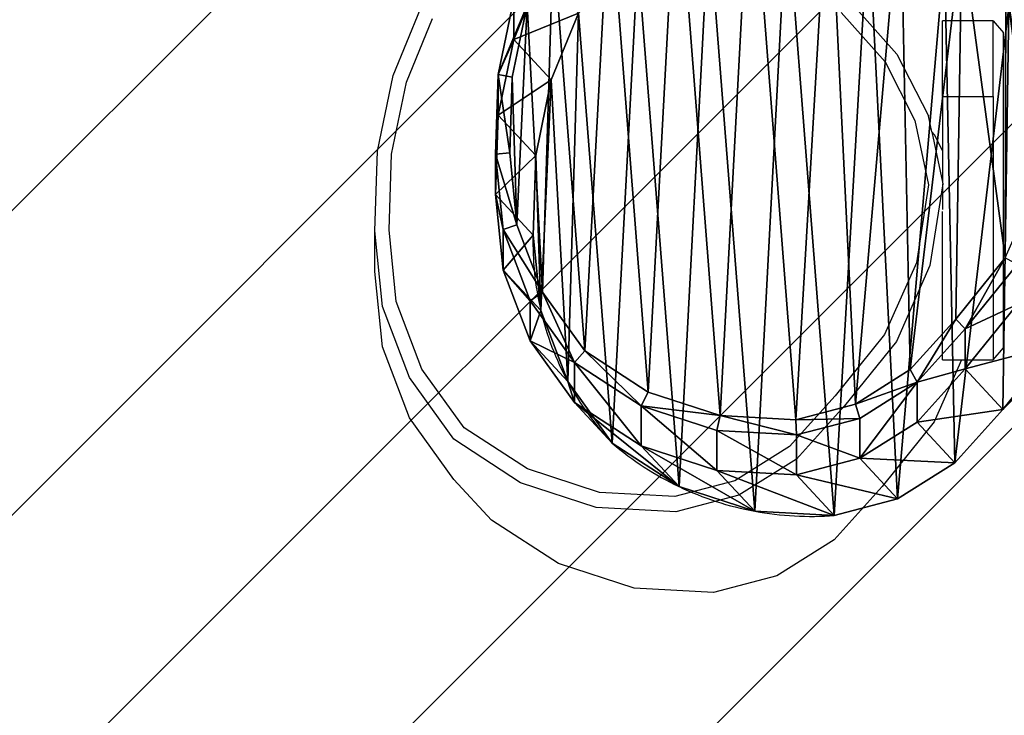
# Model space of a CAD drawing. Units: centimetres. Extents: x -414 to 466, y -219 to 221.
# Drawn here: x 284 to 313, y -69 to -49 of the extents above; entities that cross this region are included whole.
import ezdxf

# ---------------------------------------------------------------- set-up
doc = ezdxf.new("R2010")
doc.units = ezdxf.units.CM
doc.header["$LTSCALE"] = 2.54
doc.layers.get('0').update_dxf_attribs({"true_color": 0xffffff})
doc.layers.add('VP-EQ', color=7, linetype='Continuous', true_color=0x8a3492)
doc.layers.add('VP-USE', color=4, linetype='Continuous')

# ---------------------------------------------------------------- blocks, each defined once
blk = doc.blocks.new('Difference_1')
at = {"color": 0}
for p, q in [((2.977, 14.046, 55.177), (3.786, 16.014, 55.112)), ((2.977, 14.046, 55.177), (3.786, 16.014, 55.112)), ((2.518, 13.013, 83.891), (2.977, 15.249, 83.891)), ((2.518, 13.013, 83.891), (2.977, 15.249, 83.891)), ((2.977, 15.249, 83.891), (2.977, 14.046, 55.177)), ((2.977, 15.249, 83.891), (2.977, 14.046, 55.177)), ((2.932, 12.93, 84.391), (3.369, 15.054, 84.391)), ((2.932, 12.93, 84.391), (3.369, 15.054, 84.391)), ((4.082, 12.854, 25.259), (4.889, 14.824, 25.234)), ((4.082, 12.854, 25.259), (4.889, 14.824, 25.234)), ((2.518, 11.813, 55.26), (2.977, 14.046, 55.177)), ((2.518, 11.813, 55.26), (2.977, 14.046, 55.177)), ((2.977, 14.046, 55.177), (4.082, 12.854, 25.259)), ((2.977, 14.046, 55.177), (4.082, 12.854, 25.259)), ((2.438, 10.665, 83.891), (2.518, 13.013, 83.891)), ((2.438, 10.665, 83.891), (2.518, 13.013, 83.891)), ((2.518, 11.813, 55.26), (2.518, 13.013, 83.891)), ((2.518, 11.813, 55.26), (2.518, 13.013, 83.891)), ((2.518, 13.013, 83.891), (2.932, 12.93, 84.391)), ((2.518, 13.013, 83.891), (2.932, 12.93, 84.391)), ((2.857, 10.7, 84.391), (2.932, 12.93, 84.391)), ((2.857, 10.7, 84.391), (2.932, 12.93, 84.391)), ((3.624, 10.62, 25.295), (4.082, 12.854, 25.259)), ((3.624, 10.62, 25.295), (4.082, 12.854, 25.259)), ((4.082, 12.854, 25.259), (4.082, 12.854, 6.444)), ((4.082, 12.854, 25.259), (4.082, 12.854, 6.444)), ((2.438, 9.469, 55.354), (2.518, 11.813, 55.26)), ((2.438, 9.469, 55.354), (2.518, 11.813, 55.26)), ((3.624, 10.62, 25.295), (2.518, 11.813, 55.26)), ((3.624, 10.62, 25.295), (2.518, 11.813, 55.26)), ((2.438, 10.665, 83.891), (2.857, 10.7, 84.391)), ((2.438, 10.665, 83.891), (2.857, 10.7, 84.391)), ((2.664, 8.434, 83.891), (2.438, 10.665, 83.891)), ((2.438, 9.469, 55.354), (2.438, 10.665, 83.891)), ((2.438, 9.469, 55.354), (2.438, 10.665, 83.891)), ((2.664, 8.434, 83.891), (2.438, 10.665, 83.891)), ((3.071, 8.58, 84.391), (2.857, 10.7, 84.391)), ((3.071, 8.58, 84.391), (2.857, 10.7, 84.391)), ((3.546, 8.273, 25.34), (3.624, 10.62, 25.295)), ((3.546, 8.273, 25.34), (3.624, 10.62, 25.295)), ((3.624, 10.62, 6.444), (3.624, 10.62, 25.295)), ((3.624, 10.62, 6.444), (3.624, 10.62, 25.295)), ((2.664, 7.242, 55.449), (2.438, 9.469, 55.354)), ((3.546, 8.273, 25.34), (2.438, 9.469, 55.354)), ((2.664, 7.242, 55.449), (2.438, 9.469, 55.354)), ((3.546, 8.273, 25.34), (2.438, 9.469, 55.354)), ((2.664, 8.434, 83.891), (3.071, 8.58, 84.391)), ((2.664, 8.434, 83.891), (3.071, 8.58, 84.391)), ((2.664, 7.242, 55.449), (2.664, 8.434, 83.891)), ((3.459, 6.338, 83.891), (2.664, 8.434, 83.891)), ((2.664, 7.242, 55.449), (2.664, 8.434, 83.891)), ((3.459, 6.338, 83.891), (2.664, 8.434, 83.891)), ((3.827, 6.589, 84.391), (3.071, 8.58, 84.391)), ((3.827, 6.589, 84.391), (3.071, 8.58, 84.391)), ((3.774, 6.045, 25.389), (3.546, 8.273, 25.34)), ((3.546, 8.273, 6.444), (3.546, 8.273, 25.34)), ((3.546, 8.273, 6.444), (3.546, 8.273, 25.34)), ((3.774, 6.045, 25.389), (3.546, 8.273, 25.34)), ((17.474, 7.605, 84.391), (16.018, 5.797, 84.391)), ((17.474, 7.605, 84.391), (16.018, 5.797, 84.391)), ((17.825, 7.407, 83.891), (16.292, 5.504, 83.891)), ((17.825, 7.407, 83.891), (16.292, 5.504, 83.891)), ((3.459, 5.15, 55.55), (2.664, 7.242, 55.449)), ((3.459, 5.15, 55.55), (2.664, 7.242, 55.449)), ((3.774, 6.045, 25.389), (2.664, 7.242, 55.449)), ((3.774, 6.045, 25.389), (2.664, 7.242, 55.449)), ((3.459, 6.338, 83.891), (3.827, 6.589, 84.391)), ((3.459, 6.338, 83.891), (3.827, 6.589, 84.391)), ((5.071, 4.861, 84.391), (3.827, 6.589, 84.391)), ((5.071, 4.861, 84.391), (3.827, 6.589, 84.391)), ((3.459, 5.15, 55.55), (3.459, 6.338, 83.891)), ((4.769, 4.519, 83.891), (3.459, 6.338, 83.891)), ((3.459, 5.15, 55.55), (3.459, 6.338, 83.891)), ((4.769, 4.519, 83.891), (3.459, 6.338, 83.891)), ((17.825, 6.229, 55.771), (16.292, 4.328, 55.82)), ((17.825, 6.229, 55.771), (16.292, 4.328, 55.82)), ((4.571, 3.951, 25.445), (3.774, 6.045, 25.389)), ((3.774, 6.045, 6.444), (3.774, 6.045, 25.389)), ((3.774, 6.045, 6.444), (3.774, 6.045, 25.389)), ((4.571, 3.951, 25.445), (3.774, 6.045, 25.389)), ((16.018, 5.797, 84.391), (14.673, 4.304, 84.391)), ((16.018, 5.797, 84.391), (14.673, 4.304, 84.391)), ((16.292, 5.504, 83.891), (16.018, 5.797, 84.391)), ((16.292, 5.504, 83.891), (16.018, 5.797, 84.391)), ((16.292, 5.504, 83.891), (14.876, 3.932, 83.891)), ((16.292, 5.504, 83.891), (14.876, 3.932, 83.891)), ((16.292, 4.328, 55.82), (16.292, 5.504, 83.891)), ((16.292, 4.328, 55.82), (16.292, 5.504, 83.891)), ((4.769, 3.335, 55.648), (3.459, 5.15, 55.55)), ((4.769, 3.335, 55.648), (3.459, 5.15, 55.55)), ((4.571, 3.951, 25.445), (3.459, 5.15, 55.55)), ((4.571, 3.951, 25.445), (3.459, 5.15, 55.55)), ((18.936, 5.03, 25.689), (17.405, 3.128, 25.698)), ((18.936, 5.03, 25.689), (17.405, 3.128, 25.698)), ((4.769, 4.519, 83.891), (5.071, 4.861, 84.391)), ((4.769, 4.519, 83.891), (5.071, 4.861, 84.391)), ((6.942, 3.642, 84.391), (5.071, 4.861, 84.391)), ((6.942, 3.642, 84.391), (5.071, 4.861, 84.391)), ((6.738, 3.236, 83.891), (4.769, 4.519, 83.891)), ((4.769, 3.335, 55.648), (4.769, 4.519, 83.891)), ((4.769, 3.335, 55.648), (4.769, 4.519, 83.891)), ((6.738, 3.236, 83.891), (4.769, 4.519, 83.891)), ((14.673, 4.304, 84.391), (13.061, 3.291, 84.391)), ((14.673, 4.304, 84.391), (13.061, 3.291, 84.391)), ((14.876, 3.932, 83.891), (14.673, 4.304, 84.391)), ((14.876, 3.932, 83.891), (14.673, 4.304, 84.391)), ((16.292, 4.328, 55.82), (14.876, 2.757, 55.858)), ((16.292, 4.328, 55.82), (14.876, 2.757, 55.858)), ((17.405, 3.128, 25.698), (16.292, 4.328, 55.82)), ((17.405, 3.128, 25.698), (16.292, 4.328, 55.82)), ((4.571, 3.951, 6.444), (4.571, 3.951, 25.445)), ((5.882, 2.135, 25.505), (4.571, 3.951, 25.445)), ((4.571, 3.951, 6.444), (4.571, 3.951, 25.445)), ((5.882, 2.135, 25.505), (4.571, 3.951, 25.445)), ((14.876, 3.932, 83.891), (13.18, 2.867, 83.891)), ((14.876, 3.932, 83.891), (13.18, 2.867, 83.891)), ((14.876, 2.757, 55.858), (14.876, 3.932, 83.891)), ((14.876, 2.757, 55.858), (14.876, 3.932, 83.891)), ((6.738, 3.236, 83.891), (6.942, 3.642, 84.391)), ((6.738, 3.236, 83.891), (6.942, 3.642, 84.391)), ((9.064, 2.949, 84.391), (6.942, 3.642, 84.391)), ((9.064, 2.949, 84.391), (6.942, 3.642, 84.391)), ((6.738, 2.056, 55.737), (4.769, 3.335, 55.648)), ((5.882, 2.135, 25.505), (4.769, 3.335, 55.648)), ((6.738, 2.056, 55.737), (4.769, 3.335, 55.648)), ((5.882, 2.135, 25.505), (4.769, 3.335, 55.648)), ((6.738, 2.056, 55.737), (6.738, 3.236, 83.891)), ((8.971, 2.506, 83.891), (6.738, 3.236, 83.891)), ((6.738, 2.056, 55.737), (6.738, 3.236, 83.891)), ((8.971, 2.506, 83.891), (6.738, 3.236, 83.891)), ((13.061, 3.291, 84.391), (11.292, 2.829, 84.391)), ((13.061, 3.291, 84.391), (11.292, 2.829, 84.391)), ((13.18, 2.867, 83.891), (13.061, 3.291, 84.391)), ((13.18, 2.867, 83.891), (13.061, 3.291, 84.391)), ((8.971, 2.506, 83.891), (9.064, 2.949, 84.391)), ((8.971, 2.506, 83.891), (9.064, 2.949, 84.391)), ((11.292, 2.829, 84.391), (9.064, 2.949, 84.391)), ((11.292, 2.829, 84.391), (9.064, 2.949, 84.391)), ((17.405, 3.128, 25.698), (15.99, 1.556, 25.703)), ((17.405, 3.128, 25.698), (15.99, 1.556, 25.703)), ((17.405, 3.128, 6.444), (17.405, 3.128, 25.698)), ((17.405, 3.128, 6.444), (17.405, 3.128, 25.698)), ((11.318, 2.38, 83.891), (11.292, 2.829, 84.391)), ((11.318, 2.38, 83.891), (11.292, 2.829, 84.391)), ((13.18, 2.867, 83.891), (11.318, 2.38, 83.891)), ((13.18, 2.867, 83.891), (11.318, 2.38, 83.891)), ((13.18, 1.693, 55.87), (13.18, 2.867, 83.891)), ((13.18, 1.693, 55.87), (13.18, 2.867, 83.891)), ((14.876, 2.757, 55.858), (13.18, 1.693, 55.87)), ((14.876, 2.757, 55.858), (13.18, 1.693, 55.87)), ((15.99, 1.556, 25.703), (14.876, 2.757, 55.858)), ((15.99, 1.556, 25.703), (14.876, 2.757, 55.858)), ((11.318, 2.38, 83.891), (8.971, 2.506, 83.891)), ((8.971, 1.329, 55.808), (8.971, 2.506, 83.891)), ((8.971, 1.329, 55.808), (8.971, 2.506, 83.891)), ((11.318, 2.38, 83.891), (8.971, 2.506, 83.891)), ((11.318, 1.206, 55.856), (11.318, 2.38, 83.891)), ((11.318, 1.206, 55.856), (11.318, 2.38, 83.891)), ((7.852, 0.854, 25.567), (5.882, 2.135, 25.505)), ((5.882, 2.135, 6.444), (5.882, 2.135, 25.505)), ((5.882, 2.135, 6.444), (5.882, 2.135, 25.505)), ((7.852, 0.854, 25.567), (5.882, 2.135, 25.505)), ((8.971, 1.329, 55.808), (6.738, 2.056, 55.737)), ((8.971, 1.329, 55.808), (6.738, 2.056, 55.737)), ((7.852, 0.854, 25.567), (6.738, 2.056, 55.737)), ((7.852, 0.854, 25.567), (6.738, 2.056, 55.737)), ((13.18, 1.693, 55.87), (11.318, 1.206, 55.856)), ((13.18, 1.693, 55.87), (11.318, 1.206, 55.856)), ((14.294, 0.491, 25.693), (13.18, 1.693, 55.87)), ((14.294, 0.491, 25.693), (13.18, 1.693, 55.87)), ((15.99, 1.556, 25.703), (14.294, 0.491, 25.693)), ((15.99, 1.556, 25.703), (14.294, 0.491, 25.693)), ((15.99, 1.556, 6.444), (15.99, 1.556, 25.703)), ((15.99, 1.556, 6.444), (15.99, 1.556, 25.703)), ((11.318, 1.206, 55.856), (8.971, 1.329, 55.808)), ((10.086, 0.127, 25.623), (8.971, 1.329, 55.808)), ((11.318, 1.206, 55.856), (8.971, 1.329, 55.808)), ((10.086, 0.127, 25.623), (8.971, 1.329, 55.808)), ((12.432, 0.003, 25.669), (11.318, 1.206, 55.856)), ((12.432, 0.003, 25.669), (11.318, 1.206, 55.856)), ((10.086, 0.127, 25.623), (7.852, 0.854, 25.567)), ((7.852, 0.854, 6.444), (7.852, 0.854, 25.567)), ((7.852, 0.854, 6.444), (7.852, 0.854, 25.567)), ((10.086, 0.127, 25.623), (7.852, 0.854, 25.567)), ((14.294, 0.491, 25.693), (12.432, 0.003, 25.669)), ((14.294, 0.491, 25.693), (12.432, 0.003, 25.669)), ((14.294, 0.491, 6.444), (14.294, 0.491, 25.693)), ((14.294, 0.491, 6.444), (14.294, 0.491, 25.693)), ((10.086, 0.127, 6.444), (10.086, 0.127, 25.623)), ((12.432, 0.003, 25.669), (10.086, 0.127, 25.623)), ((10.086, 0.127, 6.444), (10.086, 0.127, 25.623)), ((12.432, 0.003, 25.669), (10.086, 0.127, 25.623)), ((12.432, 0.003, 6.444), (12.432, 0.003, 25.669)), ((12.432, 0.003, 6.444), (12.432, 0.003, 25.669))]:
    blk.add_line(p, q, dxfattribs=at)
for centre, radius, start, end in [((12.124, 8.024, 6.444), 8.582, 178.3322, 193.3322), ((12.124, 8.024, 6.444), 8.582, 178.3322, 193.3322), ((12.124, 8.024, 6.444), 8.582, 193.3322, 208.3322), ((12.124, 8.024, 6.444), 8.582, 193.3322, 208.3322), ((10.944, 9.893, 6.444), 9.355, 313.6804, 328.6804), ((10.944, 9.893, 6.444), 9.355, 313.6804, 328.6804), ((12.124, 8.024, 6.444), 8.582, 208.3322, 223.3322), ((12.124, 8.024, 6.444), 8.582, 208.3322, 223.3322), ((11.73, 8.976, 6.444), 9, 229.4749, 244.4749), ((11.73, 8.976, 6.444), 9, 229.4749, 244.4749), ((11.73, 8.976, 6.444), 9, 244.4749, 259.4749), ((11.73, 8.976, 6.444), 9, 244.4749, 259.4749), ((11.73, 8.976, 6.444), 9, 259.4749, 274.4749), ((11.73, 8.976, 6.444), 9, 259.4749, 274.4749)]:
    blk.add_arc(centre, radius, start, end, dxfattribs=at)
mesh = blk.add_polyface(dxfattribs=at)
corners = [(3.071, 8.58, 84.391), (2.932, 12.93, 84.391), (2.857, 10.7, 84.391), (3.369, 15.054, 84.391), (3.827, 6.589, 84.391), (4.137, 16.927, 84.391), (5.071, 4.861, 84.391), (5.798, 18.42, 84.391), (6.942, 3.642, 84.391), (7.788, 19.431, 84.391), (9.064, 2.949, 84.391), (9.971, 19.893, 84.391), (11.292, 2.829, 84.391), (12.267, 19.524, 84.391), (13.061, 3.291, 84.391), (14.389, 18.572, 84.391), (14.673, 4.304, 84.391), (16.192, 17.103, 84.391), (16.018, 5.797, 84.391), (17.474, 7.605, 84.391), (17.489, 15.657, 84.391), (18.413, 9.728, 84.391), (18.369, 13.924, 84.391), (18.77, 12.023, 84.391)]
mesh.append_faces([[corners[k] for k in face] for face in [(0, 1, 2), (22, 21, 23)]], dxfattribs={"vtx0": -1, "color": 0})
mesh.append_faces([[corners[k] for k in face] for face in [(1, 0, 3), (3, 4, 5), (5, 6, 7), (7, 8, 9), (9, 10, 11), (11, 12, 13), (13, 14, 15), (15, 16, 17), (17, 19, 20), (20, 21, 22)]], dxfattribs={"vtx0": -1, "vtx1": -1, "color": 0})
mesh.append_faces([[corners[k] for k in face] for face in [(3, 0, 4), (5, 4, 6), (7, 6, 8), (9, 8, 10), (11, 10, 12), (13, 12, 14), (15, 14, 16), (17, 16, 18), (17, 18, 19), (20, 19, 21)]], dxfattribs={"vtx0": -1, "vtx2": -1, "color": 0})
mesh = blk.add_polyface(dxfattribs=at)
corners = [(3.624, 10.62, 6.444), (3.774, 6.045, 6.444), (3.546, 8.273, 6.444), (4.082, 12.854, 6.444), (4.571, 3.951, 6.444), (4.889, 14.824, 6.444), (5.882, 2.135, 6.444), (6.636, 16.395, 6.444), (7.852, 0.854, 6.444), (8.73, 17.461, 6.444), (10.086, 0.127, 6.444), (11.028, 17.948, 6.444), (12.432, 0.003, 6.444), (13.445, 17.561, 6.444), (14.294, 0.491, 6.444), (15.679, 16.562, 6.444), (15.99, 1.556, 6.444), (17.578, 15.019, 6.444), (17.405, 3.128, 6.444), (18.936, 5.03, 6.444), (18.945, 13.499, 6.444), (19.922, 7.265, 6.444), (19.872, 11.677, 6.444), (20.296, 9.678, 6.444)]
mesh.append_faces([[corners[k] for k in face] for face in [(0, 1, 2), (21, 22, 23)]], dxfattribs={"vtx0": -1, "color": 0})
mesh.append_faces([[corners[k] for k in face] for face in [(1, 3, 4), (4, 5, 6), (6, 7, 8), (8, 9, 10), (10, 11, 12), (12, 13, 14), (14, 15, 16), (16, 17, 18), (18, 17, 19), (19, 20, 21)]], dxfattribs={"vtx0": -1, "vtx1": -1, "color": 0})
mesh.append_faces([[corners[k] for k in face] for face in [(1, 0, 3), (4, 3, 5), (6, 5, 7), (8, 7, 9), (10, 9, 11), (12, 11, 13), (14, 13, 15), (16, 15, 17), (19, 17, 20), (21, 20, 22)]], dxfattribs={"vtx0": -1, "vtx2": -1, "color": 0})
mesh = blk.add_polyface(dxfattribs=at)
corners = [(2.977, 15.249, 83.891), (3.786, 16.014, 55.112), (2.977, 14.046, 55.177), (3.786, 17.22, 83.891)]
mesh.append_faces([[corners[k] for k in face] for face in [(0, 1, 2), (1, 0, 3)]], dxfattribs={"vtx0": -1, "color": 0})
mesh = blk.add_polyface(dxfattribs=at)
corners = [(2.977, 14.046, 55.177), (4.889, 14.824, 25.234), (4.082, 12.854, 25.259), (3.786, 16.014, 55.112)]
mesh.append_faces([[corners[k] for k in face] for face in [(0, 1, 2), (1, 0, 3)]], dxfattribs={"vtx0": -1, "color": 0})
mesh = blk.add_polyface(dxfattribs=at)
corners = [(17.578, 15.019, 25.465), (17.841, 14.69, 55.425), (18.945, 13.499, 25.52), (16.475, 16.209, 55.338)]
mesh.append_faces([[corners[k] for k in face] for face in [(0, 1, 2), (1, 0, 3)]], dxfattribs={"vtx0": -1, "color": 0})
mesh = blk.add_polyface(dxfattribs=at)
corners = [(2.518, 13.013, 83.891), (2.977, 14.046, 55.177), (2.518, 11.813, 55.26), (2.977, 15.249, 83.891)]
mesh.append_faces([[corners[k] for k in face] for face in [(0, 1, 2), (1, 0, 3)]], dxfattribs={"vtx0": -1, "color": 0})
mesh = blk.add_polyface(dxfattribs=at)
corners = [(3.369, 15.054, 84.391), (2.518, 13.013, 83.891), (2.932, 12.93, 84.391), (2.977, 15.249, 83.891)]
mesh.append_faces([[corners[k] for k in face] for face in [(0, 1, 2), (1, 0, 3)]], dxfattribs={"vtx0": -1, "color": 0})
mesh = blk.add_polyface(dxfattribs=at)
corners = [(4.889, 14.824, 25.234), (4.082, 12.854, 6.444), (4.082, 12.854, 25.259), (4.889, 14.824, 6.444)]
mesh.append_faces([[corners[k] for k in face] for face in [(0, 1, 2), (1, 0, 3)]], dxfattribs={"vtx0": -1, "color": 0})
mesh = blk.add_polyface(dxfattribs=at)
corners = [(2.518, 11.813, 55.26), (4.082, 12.854, 25.259), (3.624, 10.62, 25.295), (2.977, 14.046, 55.177)]
mesh.append_faces([[corners[k] for k in face] for face in [(0, 1, 2), (1, 0, 3)]], dxfattribs={"vtx0": -1, "color": 0})
mesh = blk.add_polyface(dxfattribs=at)
corners = [(2.438, 10.665, 83.891), (2.518, 11.813, 55.26), (2.438, 9.469, 55.354), (2.518, 13.013, 83.891)]
mesh.append_faces([[corners[k] for k in face] for face in [(0, 1, 2), (1, 0, 3)]], dxfattribs={"vtx0": -1, "color": 0})
mesh = blk.add_polyface(dxfattribs=at)
corners = [(2.857, 10.7, 84.391), (2.518, 13.013, 83.891), (2.438, 10.665, 83.891), (2.932, 12.93, 84.391)]
mesh.append_faces([[corners[k] for k in face] for face in [(0, 1, 2), (1, 0, 3)]], dxfattribs={"vtx0": -1, "color": 0})
mesh = blk.add_polyface(dxfattribs=at)
corners = [(4.082, 12.854, 25.259), (3.624, 10.62, 6.444), (3.624, 10.62, 25.295), (4.082, 12.854, 6.444)]
mesh.append_faces([[corners[k] for k in face] for face in [(0, 1, 2), (1, 0, 3)]], dxfattribs={"vtx0": -1, "color": 0})
mesh = blk.add_polyface(dxfattribs=at)
corners = [(2.438, 9.469, 55.354), (3.624, 10.62, 25.295), (3.546, 8.273, 25.34), (2.518, 11.813, 55.26)]
mesh.append_faces([[corners[k] for k in face] for face in [(0, 1, 2), (1, 0, 3)]], dxfattribs={"vtx0": -1, "color": 0})
mesh = blk.add_polyface(dxfattribs=at)
corners = [(3.071, 8.58, 84.391), (2.438, 10.665, 83.891), (2.664, 8.434, 83.891), (2.857, 10.7, 84.391)]
mesh.append_faces([[corners[k] for k in face] for face in [(0, 1, 2), (1, 0, 3)]], dxfattribs={"vtx0": -1, "color": 0})
mesh = blk.add_polyface(dxfattribs=at)
corners = [(2.664, 8.434, 83.891), (2.438, 9.469, 55.354), (2.664, 7.242, 55.449), (2.438, 10.665, 83.891)]
mesh.append_faces([[corners[k] for k in face] for face in [(0, 1, 2), (1, 0, 3)]], dxfattribs={"vtx0": -1, "color": 0})
mesh = blk.add_polyface(dxfattribs=at)
corners = [(3.624, 10.62, 25.295), (3.546, 8.273, 6.444), (3.546, 8.273, 25.34), (3.624, 10.62, 6.444)]
mesh.append_faces([[corners[k] for k in face] for face in [(0, 1, 2), (1, 0, 3)]], dxfattribs={"vtx0": -1, "color": 0})
mesh = blk.add_polyface(dxfattribs=at)
corners = [(2.664, 7.242, 55.449), (3.546, 8.273, 25.34), (3.774, 6.045, 25.389), (2.438, 9.469, 55.354)]
mesh.append_faces([[corners[k] for k in face] for face in [(0, 1, 2), (1, 0, 3)]], dxfattribs={"vtx0": -1, "color": 0})
mesh = blk.add_polyface(dxfattribs=at)
corners = [(3.827, 6.589, 84.391), (2.664, 8.434, 83.891), (3.459, 6.338, 83.891), (3.071, 8.58, 84.391)]
mesh.append_faces([[corners[k] for k in face] for face in [(0, 1, 2), (1, 0, 3)]], dxfattribs={"vtx0": -1, "color": 0})
mesh = blk.add_polyface(dxfattribs=at)
corners = [(3.459, 6.338, 83.891), (2.664, 7.242, 55.449), (3.459, 5.15, 55.55), (2.664, 8.434, 83.891)]
mesh.append_faces([[corners[k] for k in face] for face in [(0, 1, 2), (1, 0, 3)]], dxfattribs={"vtx0": -1, "color": 0})
mesh = blk.add_polyface(dxfattribs=at)
corners = [(3.546, 8.273, 25.34), (3.774, 6.045, 6.444), (3.774, 6.045, 25.389), (3.546, 8.273, 6.444)]
mesh.append_faces([[corners[k] for k in face] for face in [(0, 1, 2), (1, 0, 3)]], dxfattribs={"vtx0": -1, "color": 0})
mesh = blk.add_polyface(dxfattribs=at)
corners = [(16.292, 5.504, 83.891), (17.474, 7.605, 84.391), (16.018, 5.797, 84.391), (17.825, 7.407, 83.891)]
mesh.append_faces([[corners[k] for k in face] for face in [(0, 1, 2), (1, 0, 3)]], dxfattribs={"vtx0": -1, "color": 0})
mesh = blk.add_polyface(dxfattribs=at)
corners = [(17.825, 6.229, 55.771), (16.292, 5.504, 83.891), (16.292, 4.328, 55.82), (17.825, 7.407, 83.891)]
mesh.append_faces([[corners[k] for k in face] for face in [(0, 1, 2), (1, 0, 3)]], dxfattribs={"vtx0": -1, "color": 0})
mesh = blk.add_polyface(dxfattribs=at)
corners = [(3.459, 5.15, 55.55), (3.774, 6.045, 25.389), (4.571, 3.951, 25.445), (2.664, 7.242, 55.449)]
mesh.append_faces([[corners[k] for k in face] for face in [(0, 1, 2), (1, 0, 3)]], dxfattribs={"vtx0": -1, "color": 0})
mesh = blk.add_polyface(dxfattribs=at)
corners = [(4.769, 4.519, 83.891), (3.827, 6.589, 84.391), (3.459, 6.338, 83.891), (5.071, 4.861, 84.391)]
mesh.append_faces([[corners[k] for k in face] for face in [(0, 1, 2), (1, 0, 3)]], dxfattribs={"vtx0": -1, "color": 0})
mesh = blk.add_polyface(dxfattribs=at)
corners = [(4.769, 4.519, 83.891), (3.459, 5.15, 55.55), (4.769, 3.335, 55.648), (3.459, 6.338, 83.891)]
mesh.append_faces([[corners[k] for k in face] for face in [(0, 1, 2), (1, 0, 3)]], dxfattribs={"vtx0": -1, "color": 0})
mesh = blk.add_polyface(dxfattribs=at)
corners = [(18.936, 5.03, 25.689), (16.292, 4.328, 55.82), (17.405, 3.128, 25.698), (17.825, 6.229, 55.771)]
mesh.append_faces([[corners[k] for k in face] for face in [(0, 1, 2), (1, 0, 3)]], dxfattribs={"vtx0": -1, "color": 0})
mesh = blk.add_polyface(dxfattribs=at)
corners = [(3.774, 6.045, 25.389), (4.571, 3.951, 6.444), (4.571, 3.951, 25.445), (3.774, 6.045, 6.444)]
mesh.append_faces([[corners[k] for k in face] for face in [(0, 1, 2), (1, 0, 3)]], dxfattribs={"vtx0": -1, "color": 0})
mesh = blk.add_polyface(dxfattribs=at)
corners = [(14.876, 3.932, 83.891), (16.018, 5.797, 84.391), (14.673, 4.304, 84.391), (16.292, 5.504, 83.891)]
mesh.append_faces([[corners[k] for k in face] for face in [(0, 1, 2), (1, 0, 3)]], dxfattribs={"vtx0": -1, "color": 0})
mesh = blk.add_polyface(dxfattribs=at)
corners = [(16.292, 4.328, 55.82), (14.876, 3.932, 83.891), (14.876, 2.757, 55.858), (16.292, 5.504, 83.891)]
mesh.append_faces([[corners[k] for k in face] for face in [(0, 1, 2), (1, 0, 3)]], dxfattribs={"vtx0": -1, "color": 0})
mesh = blk.add_polyface(dxfattribs=at)
corners = [(4.769, 3.335, 55.648), (4.571, 3.951, 25.445), (5.882, 2.135, 25.505), (3.459, 5.15, 55.55)]
mesh.append_faces([[corners[k] for k in face] for face in [(0, 1, 2), (1, 0, 3)]], dxfattribs={"vtx0": -1, "color": 0})
mesh = blk.add_polyface(dxfattribs=at)
corners = [(18.936, 5.03, 6.444), (17.405, 3.128, 25.698), (17.405, 3.128, 6.444), (18.936, 5.03, 25.689)]
mesh.append_faces([[corners[k] for k in face] for face in [(0, 1, 2), (1, 0, 3)]], dxfattribs={"vtx0": -1, "color": 0})
mesh = blk.add_polyface(dxfattribs=at)
corners = [(6.738, 3.236, 83.891), (5.071, 4.861, 84.391), (4.769, 4.519, 83.891), (6.942, 3.642, 84.391)]
mesh.append_faces([[corners[k] for k in face] for face in [(0, 1, 2), (1, 0, 3)]], dxfattribs={"vtx0": -1, "color": 0})
mesh = blk.add_polyface(dxfattribs=at)
corners = [(6.738, 2.056, 55.737), (4.769, 4.519, 83.891), (4.769, 3.335, 55.648), (6.738, 3.236, 83.891)]
mesh.append_faces([[corners[k] for k in face] for face in [(0, 1, 2), (1, 0, 3)]], dxfattribs={"vtx0": -1, "color": 0})
mesh = blk.add_polyface(dxfattribs=at)
corners = [(14.876, 3.932, 83.891), (13.061, 3.291, 84.391), (13.18, 2.867, 83.891), (14.673, 4.304, 84.391)]
mesh.append_faces([[corners[k] for k in face] for face in [(0, 1, 2), (1, 0, 3)]], dxfattribs={"vtx0": -1, "color": 0})
mesh = blk.add_polyface(dxfattribs=at)
corners = [(17.405, 3.128, 25.698), (14.876, 2.757, 55.858), (15.99, 1.556, 25.703), (16.292, 4.328, 55.82)]
mesh.append_faces([[corners[k] for k in face] for face in [(0, 1, 2), (1, 0, 3)]], dxfattribs={"vtx0": -1, "color": 0})
mesh = blk.add_polyface(dxfattribs=at)
corners = [(4.571, 3.951, 25.445), (5.882, 2.135, 6.444), (5.882, 2.135, 25.505), (4.571, 3.951, 6.444)]
mesh.append_faces([[corners[k] for k in face] for face in [(0, 1, 2), (1, 0, 3)]], dxfattribs={"vtx0": -1, "color": 0})
mesh = blk.add_polyface(dxfattribs=at)
corners = [(14.876, 3.932, 83.891), (13.18, 1.693, 55.87), (14.876, 2.757, 55.858), (13.18, 2.867, 83.891)]
mesh.append_faces([[corners[k] for k in face] for face in [(0, 1, 2), (1, 0, 3)]], dxfattribs={"vtx0": -1, "color": 0})
mesh = blk.add_polyface(dxfattribs=at)
corners = [(9.064, 2.949, 84.391), (6.738, 3.236, 83.891), (8.971, 2.506, 83.891), (6.942, 3.642, 84.391)]
mesh.append_faces([[corners[k] for k in face] for face in [(0, 1, 2), (1, 0, 3)]], dxfattribs={"vtx0": -1, "color": 0})
mesh = blk.add_polyface(dxfattribs=at)
corners = [(7.852, 0.854, 25.567), (4.769, 3.335, 55.648), (5.882, 2.135, 25.505), (6.738, 2.056, 55.737)]
mesh.append_faces([[corners[k] for k in face] for face in [(0, 1, 2), (1, 0, 3)]], dxfattribs={"vtx0": -1, "color": 0})
mesh = blk.add_polyface(dxfattribs=at)
corners = [(8.971, 1.329, 55.808), (6.738, 3.236, 83.891), (6.738, 2.056, 55.737), (8.971, 2.506, 83.891)]
mesh.append_faces([[corners[k] for k in face] for face in [(0, 1, 2), (1, 0, 3)]], dxfattribs={"vtx0": -1, "color": 0})
mesh = blk.add_polyface(dxfattribs=at)
corners = [(13.18, 2.867, 83.891), (11.292, 2.829, 84.391), (11.318, 2.38, 83.891), (13.061, 3.291, 84.391)]
mesh.append_faces([[corners[k] for k in face] for face in [(0, 1, 2), (1, 0, 3)]], dxfattribs={"vtx0": -1, "color": 0})
mesh = blk.add_polyface(dxfattribs=at)
corners = [(11.318, 2.38, 83.891), (9.064, 2.949, 84.391), (8.971, 2.506, 83.891), (11.292, 2.829, 84.391)]
mesh.append_faces([[corners[k] for k in face] for face in [(0, 1, 2), (1, 0, 3)]], dxfattribs={"vtx0": -1, "color": 0})
mesh = blk.add_polyface(dxfattribs=at)
corners = [(17.405, 3.128, 6.444), (15.99, 1.556, 25.703), (15.99, 1.556, 6.444), (17.405, 3.128, 25.698)]
mesh.append_faces([[corners[k] for k in face] for face in [(0, 1, 2), (1, 0, 3)]], dxfattribs={"vtx0": -1, "color": 0})
mesh = blk.add_polyface(dxfattribs=at)
corners = [(13.18, 1.693, 55.87), (11.318, 2.38, 83.891), (11.318, 1.206, 55.856), (13.18, 2.867, 83.891)]
mesh.append_faces([[corners[k] for k in face] for face in [(0, 1, 2), (1, 0, 3)]], dxfattribs={"vtx0": -1, "color": 0})
mesh = blk.add_polyface(dxfattribs=at)
corners = [(15.99, 1.556, 25.703), (13.18, 1.693, 55.87), (14.294, 0.491, 25.693), (14.876, 2.757, 55.858)]
mesh.append_faces([[corners[k] for k in face] for face in [(0, 1, 2), (1, 0, 3)]], dxfattribs={"vtx0": -1, "color": 0})
mesh = blk.add_polyface(dxfattribs=at)
corners = [(11.318, 1.206, 55.856), (8.971, 2.506, 83.891), (8.971, 1.329, 55.808), (11.318, 2.38, 83.891)]
mesh.append_faces([[corners[k] for k in face] for face in [(0, 1, 2), (1, 0, 3)]], dxfattribs={"vtx0": -1, "color": 0})
mesh = blk.add_polyface(dxfattribs=at)
corners = [(7.852, 0.854, 25.567), (5.882, 2.135, 6.444), (7.852, 0.854, 6.444), (5.882, 2.135, 25.505)]
mesh.append_faces([[corners[k] for k in face] for face in [(0, 1, 2), (1, 0, 3)]], dxfattribs={"vtx0": -1, "color": 0})
mesh = blk.add_polyface(dxfattribs=at)
corners = [(10.086, 0.127, 25.623), (6.738, 2.056, 55.737), (7.852, 0.854, 25.567), (8.971, 1.329, 55.808)]
mesh.append_faces([[corners[k] for k in face] for face in [(0, 1, 2), (1, 0, 3)]], dxfattribs={"vtx0": -1, "color": 0})
mesh = blk.add_polyface(dxfattribs=at)
corners = [(14.294, 0.491, 25.693), (11.318, 1.206, 55.856), (12.432, 0.003, 25.669), (13.18, 1.693, 55.87)]
mesh.append_faces([[corners[k] for k in face] for face in [(0, 1, 2), (1, 0, 3)]], dxfattribs={"vtx0": -1, "color": 0})
mesh = blk.add_polyface(dxfattribs=at)
corners = [(15.99, 1.556, 25.703), (14.294, 0.491, 6.444), (15.99, 1.556, 6.444), (14.294, 0.491, 25.693)]
mesh.append_faces([[corners[k] for k in face] for face in [(0, 1, 2), (1, 0, 3)]], dxfattribs={"vtx0": -1, "color": 0})
mesh = blk.add_polyface(dxfattribs=at)
corners = [(12.432, 0.003, 25.669), (8.971, 1.329, 55.808), (10.086, 0.127, 25.623), (11.318, 1.206, 55.856)]
mesh.append_faces([[corners[k] for k in face] for face in [(0, 1, 2), (1, 0, 3)]], dxfattribs={"vtx0": -1, "color": 0})
mesh = blk.add_polyface(dxfattribs=at)
corners = [(10.086, 0.127, 25.623), (7.852, 0.854, 6.444), (10.086, 0.127, 6.444), (7.852, 0.854, 25.567)]
mesh.append_faces([[corners[k] for k in face] for face in [(0, 1, 2), (1, 0, 3)]], dxfattribs={"vtx0": -1, "color": 0})
mesh = blk.add_polyface(dxfattribs=at)
corners = [(14.294, 0.491, 25.693), (12.432, 0.003, 6.444), (14.294, 0.491, 6.444), (12.432, 0.003, 25.669)]
mesh.append_faces([[corners[k] for k in face] for face in [(0, 1, 2), (1, 0, 3)]], dxfattribs={"vtx0": -1, "color": 0})
mesh = blk.add_polyface(dxfattribs=at)
corners = [(12.432, 0.003, 25.669), (10.086, 0.127, 6.444), (12.432, 0.003, 6.444), (10.086, 0.127, 25.623)]
mesh.append_faces([[corners[k] for k in face] for face in [(0, 1, 2), (1, 0, 3)]], dxfattribs={"vtx0": -1, "color": 0})
blk = doc.blocks.new('Group_3')
at = {"color": 0, "rotation": 180.0000008539307}
blk.add_blockref('Difference_1', (20.296, 186.254, -2.853), dxfattribs=at)
blk = doc.blocks.new('Grupuj_77')
at = {"color": 0, "rotation": 90.00000000002774}
blk.add_blockref('Group_3', (179.974, -3.845, -16.924), dxfattribs=at)
blk = doc.blocks.new('Group_6')
at = {"color": 0, "rotation": 269.9999999999723}
blk.add_blockref('Grupuj_77', (4.397, 125.838, 16.424), dxfattribs=at)
blk = doc.blocks.new('Group_10')
at = {"color": 253, "true_color": 0xc9b799}
blk.add_blockref('Group_6', (0, 0), dxfattribs=at)
blk = doc.blocks.new('RB2353_')
at = {"color": 0}
for p, q in [((796.579, 160.702), (797.387, 162.673)), ((810.077, 162.858), (811.443, 161.336)), ((796.971, 160.507), (797.739, 162.38)), ((809.794, 162.556), (811.091, 161.11)), ((814.281, 162.317), (812.781, 162.317)), ((812.781, 160.086), (812.781, 162.317)), ((814.281, 162.317), (814.581, 161.965)), ((814.281, 160.086), (814.281, 162.317)), ((814.581, 152.668), (814.581, 161.965)), ((811.443, 161.336), (812.368, 159.512)), ((811.091, 161.11), (811.971, 159.377)), ((796.12, 158.466), (796.579, 160.702)), ((796.534, 158.383), (796.971, 160.507)), ((812.781, 160.086), (814.281, 160.086)), ((812.781, 160.086), (812.781, 158.492)), ((814.281, 160.086), (814.281, 152.317)), ((812.469, 159.037), (812.368, 159.512)), ((811.971, 159.377), (812.372, 157.476)), ((812.547, 158.952), (812.469, 159.037)), ((812.469, 159.037), (812.781, 157.557)), ((812.781, 158.492), (812.547, 158.952)), ((796.04, 156.118), (796.12, 158.466)), ((796.458, 156.153), (796.534, 158.383)), ((812.781, 158.492), (812.781, 157.557)), ((812.372, 157.476), (812.015, 155.181)), ((812.791, 157.511), (812.415, 155.095)), ((812.781, 157.557), (812.791, 157.511)), ((812.791, 156.753), (812.791, 157.511)), ((812.781, 152.317), (812.781, 156.69)), ((796.266, 153.887), (796.04, 156.118)), ((796.04, 154.922), (796.04, 156.118)), ((796.673, 154.033), (796.458, 156.153)), ((812.015, 155.181), (811.076, 153.058)), ((796.266, 152.695), (796.04, 154.922)), ((812.415, 155.095), (811.427, 152.86)), ((797.428, 152.042), (796.673, 154.033)), ((797.061, 151.791), (796.266, 153.887)), ((811.076, 153.058), (809.62, 151.25)), ((811.427, 152.86), (809.894, 150.957)), ((797.061, 150.603), (796.266, 152.695)), ((814.281, 152.317), (814.581, 152.668)), ((813.347, 152.317), (812.538, 150.483)), ((812.781, 152.317), (813.347, 152.317)), ((813.347, 152.317), (814.281, 152.317)), ((798.673, 150.314), (797.428, 152.042)), ((798.371, 149.972), (797.061, 151.791)), ((809.62, 151.25), (808.275, 149.757)), ((809.894, 150.957), (808.478, 149.385)), ((798.371, 148.788), (797.061, 150.603)), ((812.538, 150.483), (811.007, 148.581)), ((800.543, 149.095), (798.673, 150.314)), ((800.34, 148.689), (798.371, 149.972)), ((808.275, 149.757), (806.663, 148.745)), ((808.478, 149.385), (806.781, 148.32)), ((802.665, 148.402), (800.543, 149.095)), ((799.484, 147.588), (798.371, 148.788)), ((806.663, 148.745), (804.894, 148.282)), ((802.573, 147.959), (800.34, 148.689)), ((811.007, 148.581), (809.592, 147.009)), ((804.894, 148.282), (802.665, 148.402)), ((806.781, 148.32), (804.919, 147.833)), ((804.919, 147.833), (802.573, 147.959)), ((801.454, 146.307), (799.484, 147.588)), ((809.592, 147.009), (807.896, 145.944)), ((803.688, 145.58), (801.454, 146.307)), ((807.896, 145.944), (806.034, 145.456)), ((806.034, 145.456), (803.688, 145.58))]:
    blk.add_line(p, q, dxfattribs=at)
blk = doc.blocks.new('RB2353_2D')
at = {"layer": 'VP-EQ', "color": 0}
blk.add_blockref('RB2353_', (0, 0), dxfattribs=at)

msp = doc.modelspace()

# ---------------------------------------------------------------- hatches: boundary and pattern name
at = {"layer": 'VP-USE'}
h = msp.add_hatch(dxfattribs=at)
h.set_pattern_fill('ANSI31', color=4, scale=2, style=0)
h.set_pattern_definition([(45, (-502.012, -210.992), (-4.49013, 4.49013), [])])
edge = h.paths.add_edge_path()
edge.add_line((-257.449, -150.058), (-247.767, -150.058))
edge.add_arc((-247.767, -50.058), 100, 270, 331.34962)
edge.add_arc((-72.449, -49.704), 100, 208.88197, 270)
edge.add_line((-72.449, -149.704), (-62.767, -149.704))
edge.add_arc((-62.767, -49.704), 100, 270, 331.0982)
edge.add_arc((112.551, -50.119), 100, 208.63039, 270)
edge.add_line((112.551, -150.119), (122.233, -150.119))
edge.add_arc((122.233, -50.119), 100, 270, 331.3768)
edge.add_arc((297.551, -49.682), 100, 208.90893, 270)
edge.add_line((297.551, -149.682), (307.233, -149.682))
edge.add_arc((307.233, -49.682), 100, 270, 360)
edge.add_line((407.233, -49.682), (407.233, 50.542))
edge.add_arc((307.233, 50.542), 100, 360, 450)
edge.add_line((307.233, 150.542), (297.551, 150.542))
edge.add_arc((297.551, 50.542), 100, 90, 150.89449)
edge.add_arc((122.233, 51.586), 100, 28.42357, 90)
edge.add_line((122.233, 151.586), (112.551, 151.586))
edge.add_arc((112.551, 51.586), 100, 90, 151.57264)
edge.add_arc((-62.767, 50.554), 100, 29.1018, 90)
edge.add_line((-62.767, 150.554), (-72.449, 150.554))
edge.add_arc((-72.449, 50.554), 100, 90, 150.89196)
edge.add_arc((-247.767, 51.605), 100, 28.42099, 90)
edge.add_line((-247.767, 151.605), (-257.449, 151.605))
edge.add_arc((-257.449, 51.605), 100, 90, 180)
edge.add_line((-357.449, 51.605), (-357.449, -50.058))
edge.add_arc((-257.449, -50.058), 100, 180, 270)

# ---------------------------------------------------------------- linework, layer by layer
at = {"layer": 'VP-USE', "color": 4}
msp.add_lwpolyline([(24.778, -98.035, 0.274365), (112.551, -150.119), (122.233, -150.119, 0.274398), (210.012, -98.024, 0.273058), (297.551, -149.682), (307.233, -149.682, 0.414214), (407.233, -49.682), (407.233, 50.542, 0.414214), (307.233, 150.542), (297.551, 150.542, 0.272137), (210.178, 99.184, 0.275335), (122.233, 151.586), (112.551, 151.586, 0.275317), (24.608, 99.19, 0.272154)], format="xyb", dxfattribs=at)

# ---------------------------------------------------------------- block references
at = {"color": 0, "rotation": 180.0000000001006}
msp.add_blockref('Group_10', (315.998, 68.847), dxfattribs=at)
at = {"layer": 'VP-EQ', "color": 0}
msp.add_blockref('RB2353_2D', (-502.012, -210.992), dxfattribs=at)

doc.saveas('drawing.dxf')
